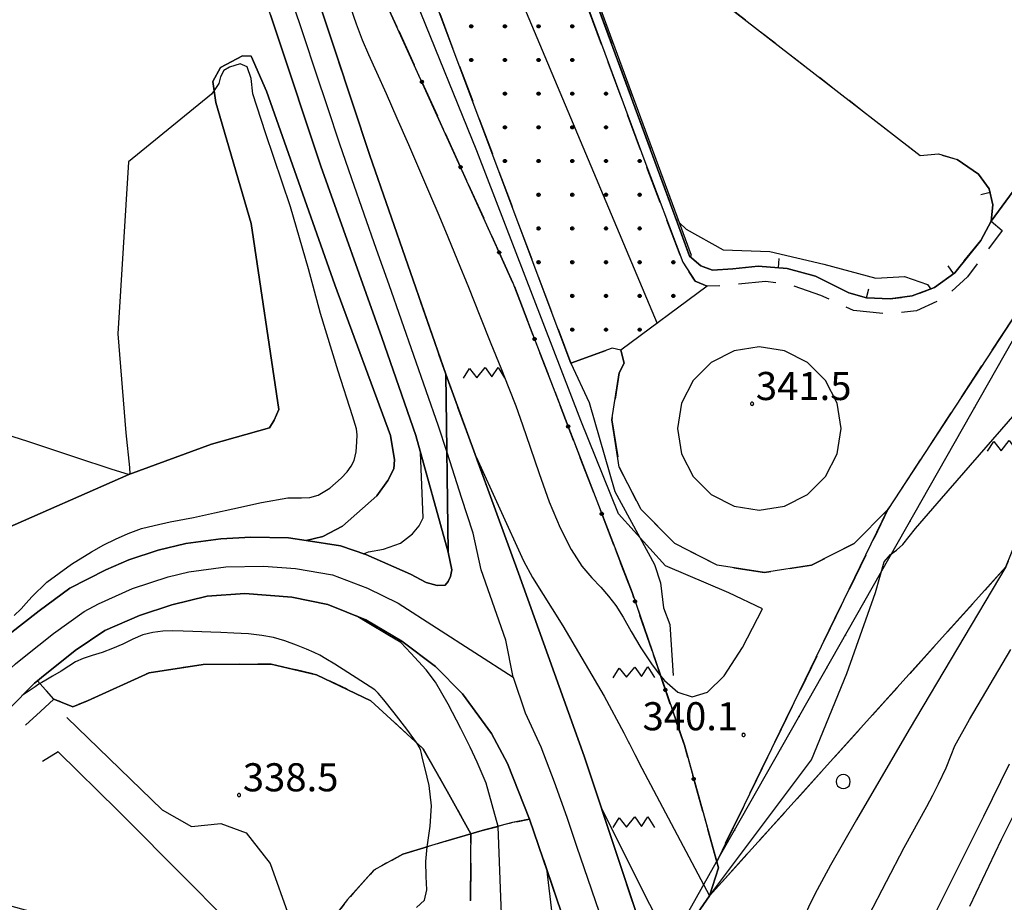
# Model space of a CAD drawing. Extents: x 483774 to 486085, y 5068430 to 5071776.
# Drawn here: x 485510 to 485615, y 5068917 to 5069011 of the extents above; entities that cross this region are included whole.
import ezdxf

# ---------------------------------------------------------------- set-up
doc = ezdxf.new("R2010")
doc.units = 0
doc.header["$LTSCALE"] = 2
doc.header["$MEASUREMENT"] = 0
for name, pattern in [('02040100', [3, 2, -1]), ('03010204', [2, 1, -1]), ('03080100', [0]), ('03080200', [0]), ('05020113', [3, 2, -1]), ('05030600', [3, 2, -1]), ('05040400', [3, 2, -1]), ('06040000', [7, -2, -2, -3]), ('07010300', [0.8, 0.3, -0.5]), ('07020201', [2, -1, -1]), ('07020202', [2, 1, -1])]:
    doc.linetypes.add(name, pattern=pattern)
for name, color, linetype in [('-05030600', 7, 'Continuous'), ('-05040400', 7, 'Continuous'), ('-BBB120AE', 3, 'Continuous'), ('-BBE010A', 9, 'Continuous'), ('-BBE050A', 5, 'Continuous'), ('-GBF040AE', 4, '05040400'), ('-GBG050AE', 4, '05030600'), ('-GEB010AE', 7, 'Continuous'), ('-GEB020AE', 7, 'Continuous'), ('-MCB080A', 1, 'Continuous'), ('036B', 1, 'Continuous'), ('05040400', 7, 'Continuous'), ('BBB120AE', 3, 'Continuous'), ('BBC110AE', 4, '02040100'), ('BBE010A', 9, 'Continuous'), ('BBE050A', 5, 'Continuous'), ('BBH030L', 1, 'Continuous'), ('BBH120L', 1, 'Continuous'), ('CBBB120A', 1, 'Continuous'), ('CCE030AE', 3, 'Continuous'), ('CCF010AE', 7, 'Continuous'), ('CCI020L', 1, '03080100'), ('CCI050L', 4, '03080200'), ('CGBB010A', 1, 'Continuous'), ('CGBF040A', 3, 'Continuous'), ('FBB012L', 4, 'Continuous'), ('FBB014L', 8, 'Continuous'), ('FBB016L', 8, 'Continuous'), ('FBC010P', 5, 'Continuous'), ('FBD020L', 1, 'Continuous'), ('FBD030L', 5, '07010300'), ('FDC020L', 4, '07020201'), ('FDC030L', 4, '07020202'), ('GBB010_E', 7, 'Continuous'), ('GBB010_F', 7, 'Continuous'), ('GBB010AE', 6, '05020113'), ('GBF040AE', 4, '05040400'), ('GBG050AE', 4, '05030600'), ('GEB010AE', 7, 'Continuous'), ('GEB020AE', 7, 'Continuous'), ('LBC040L', 31, '06040000'), ('MBB080A', 1, 'Continuous'), ('MCB080A', 1, 'Continuous'), ('NNN010L', 5, '03010204')]:
    doc.layers.add(name, color=color, linetype=linetype)
doc.styles.get("Standard").update_dxf_attribs({"font": 'arial.ttf'})

# ---------------------------------------------------------------- blocks, each defined once
blk = doc.blocks.new('05040400')
for p, q in [((-1.139, -0.243), (-0.811, 0.267)), ((-0.811, 0.267), (-0.421, -0.221)), ((-0.421, -0.221), (0.02, 0.325)), ((0.02, 0.325), (0.374, -0.179)), ((0.374, -0.179), (0.715, 0.334)), ((0.715, 0.334), (1.061, -0.233))]:
    blk.add_line(p, q)
blk = doc.blocks.new('CAMP_F4450EA5')
at = {"layer": 'CGBF040A', "xscale": 2, "yscale": 2, "zscale": 2}
for p in [(-11.167, 26.667), (4.833, -5.333), (4.833, -21.333)]:
    blk.add_blockref('05040400', p, dxfattribs=at)
blk = doc.blocks.new('FBOSC')
for p, q in [((-0.71, 0.23), (-0.75, 0)), ((-0.75, 0), (-0.71, -0.23)), ((-0.61, 0.44), (-0.71, 0.23)), ((-0.44, 0.61), (-0.61, 0.44)), ((-0.23, 0.71), (-0.44, 0.61)), ((0, 0.75), (-0.23, 0.71)), ((0.23, 0.71), (0, 0.75)), ((0.44, 0.61), (0.23, 0.71)), ((0.61, 0.44), (0.44, 0.61)), ((0.71, 0.23), (0.61, 0.44)), ((0.75, 0), (0.71, 0.23)), ((0.71, -0.23), (0.75, 0)), ((-0.71, -0.23), (-0.61, -0.44)), ((-0.61, -0.44), (-0.44, -0.61)), ((-0.44, -0.61), (-0.23, -0.71)), ((-0.23, -0.71), (0, -0.75)), ((0, -0.75), (0.23, -0.71)), ((0.23, -0.71), (0.44, -0.61)), ((0.44, -0.61), (0.61, -0.44)), ((0.61, -0.44), (0.71, -0.23))]:
    blk.add_line(p, q)
blk = doc.blocks.new('CAMP_E4A3729E')
at = {"layer": 'CGBB010A'}
blk.add_blockref('FBOSC', (-73.833, -83.81), dxfattribs=at)
blk = doc.blocks.new('CAMP_037E0235')
at = {"layer": 'CGBF040A', "xscale": 2, "yscale": 2, "zscale": 2}
blk.add_blockref('05040400', (-0.5, 0), dxfattribs=at)
blk = doc.blocks.new('03080200')
for p, q in [((-0.084, 0), (-0.08, 0.026)), ((-0.08, -0.026), (-0.084, 0)), ((-0.08, 0.026), (-0.068, 0.049)), ((-0.068, 0.049), (-0.049, 0.068)), ((0.068, 0.049), (-0.068, -0.049)), ((-0.068, 0.049), (0.068, -0.049)), ((-0.049, 0.068), (-0.026, 0.08)), ((-0.026, 0.08), (0, 0.084)), ((0, 0.084), (0.026, 0.08)), ((0, 0.084), (0, -0.084)), ((0.026, 0.08), (0.049, 0.068)), ((0.049, 0.068), (0.068, 0.049)), ((0.068, 0.049), (0.08, 0.026)), ((0.08, 0.026), (0.084, 0)), ((0.084, 0), (0.08, -0.026)), ((-0.068, -0.049), (-0.08, -0.026)), ((-0.049, -0.068), (-0.068, -0.049)), ((-0.026, -0.08), (-0.049, -0.068)), ((0, -0.084), (-0.026, -0.08)), ((0.026, -0.08), (0, -0.084)), ((0.049, -0.068), (0.026, -0.08)), ((0.068, -0.049), (0.049, -0.068)), ((0.08, -0.026), (0.068, -0.049))]:
    blk.add_line(p, q)
blk = doc.blocks.new('CAMP_D8847106')
at = {"layer": 'CBBB120A', "xscale": 2, "yscale": 2, "zscale": 2}
for p in [(-15.355, 36.331), (-11.755, 36.331), (-8.155, 36.331), (-15.355, 32.731), (-11.755, 32.731), (-8.155, 32.731), (-15.355, 29.131), (-11.755, 29.131), (-8.155, 29.131), (-4.555, 29.131), (-15.355, 25.531), (-11.755, 25.531), (-8.155, 25.531), (-4.555, 25.531), (-15.355, 21.931), (-11.755, 21.931), (-8.155, 21.931), (-4.555, 21.931), (-0.955, 21.931), (-15.355, 18.331), (-11.755, 18.331), (-8.155, 18.331), (-4.555, 18.331), (-0.955, 18.331), (-11.755, 14.731), (-8.155, 14.731), (-4.555, 14.731), (-0.955, 14.731), (-11.755, 11.131), (-8.155, 11.131), (-4.555, 11.131), (-0.955, 11.131), (2.645, 11.131), (-8.155, 7.531), (-4.555, 7.531), (-0.955, 7.531), (2.645, 7.531), (-8.155, 3.931), (-4.555, 3.931), (-0.955, 3.931), (2.645, 3.931), (-8.155, 0.331), (-4.555, 0.331), (-0.955, 0.331), (2.645, 0.331), (6.245, 0.331), (-4.555, -3.269), (-0.955, -3.269), (2.645, -3.269), (6.245, -3.269), (-4.555, -6.869), (-0.955, -6.869), (2.645, -6.869), (6.245, -6.869), (-0.955, -10.469), (2.645, -10.469), (6.245, -10.469), (9.845, -10.469), (-0.955, -14.069), (2.645, -14.069), (6.245, -14.069), (9.845, -14.069), (-0.955, -17.669), (2.645, -17.669), (6.245, -17.669), (9.845, -17.669), (13.445, -17.669), (2.645, -21.269), (6.245, -21.269), (9.845, -21.269), (13.445, -21.269), (2.645, -24.869), (6.245, -24.869), (9.845, -24.869), (13.445, -24.869), (2.645, -28.469), (6.245, -28.469), (9.845, -28.469), (13.445, -28.469), (17.045, -28.469), (6.245, -32.069), (9.845, -32.069), (13.445, -32.069), (17.045, -32.069), (6.245, -35.669), (9.845, -35.669), (13.445, -35.669)]:
    blk.add_blockref('03080200', p, dxfattribs=at)
blk = doc.blocks.new('03080100')
blk.add_line((0, 0), (0, 0.5))
blk = doc.blocks.new('06040000')
for p, q in [((-0.007, 0), (-0.006, 0.004)), ((-0.006, -0.004), (-0.007, 0)), ((-0.006, 0.004), (-0.004, 0.006)), ((-0.004, 0.006), (0, 0.007)), ((0, 0.007), (0.004, 0.006)), ((0.004, 0.006), (0.006, 0.004)), ((0.006, 0.004), (0.007, 0)), ((0.007, 0), (0.006, -0.004)), ((-0.004, -0.006), (-0.006, -0.004)), ((0, -0.007), (-0.004, -0.006)), ((0.004, -0.006), (0, -0.007)), ((0.006, -0.004), (0.004, -0.006))]:
    blk.add_line(p, q)
blk = doc.blocks.new('08020400')
for p, q in [((-0.2, 0.06), (-0.21, 0)), ((-0.21, 0), (-0.2, -0.06)), ((-0.17, 0.12), (-0.2, 0.06)), ((-0.12, 0.17), (-0.17, 0.12)), ((-0.06, 0.2), (-0.12, 0.17)), ((0, 0.21), (-0.06, 0.2)), ((0.06, 0.2), (0, 0.21)), ((0.12, 0.17), (0.06, 0.2)), ((0.17, 0.12), (0.12, 0.17)), ((0.2, 0.06), (0.17, 0.12)), ((0.21, 0), (0.2, 0.06)), ((0.2, -0.06), (0.21, 0)), ((-0.2, -0.06), (-0.17, -0.12)), ((-0.17, -0.12), (-0.12, -0.17)), ((-0.12, -0.17), (-0.06, -0.2)), ((-0.06, -0.2), (0, -0.21)), ((0, -0.21), (0.06, -0.2)), ((0.06, -0.2), (0.12, -0.17)), ((0.12, -0.17), (0.17, -0.12)), ((0.17, -0.12), (0.2, -0.06))]:
    blk.add_line(p, q)

msp = doc.modelspace()

# ---------------------------------------------------------------- linework, layer by layer
at = {"layer": '-05030600', "linetype": 'Continuous', "flags": 128}
msp.add_lwpolyline([(485549.012, 5069013.517), (485562.924, 5068982.827), (485575.658, 5068949.73), (485581.244, 5068933.415), (485584.701, 5068920.978), (485584.701, 5068920.978), (485603.001, 5068958.581), (485599.394, 5068954.973), (485594.847, 5068952.657), (485589.808, 5068951.858), (485584.769, 5068952.657), (485580.222, 5068954.973), (485576.615, 5068958.581), (485574.298, 5068963.127), (485573.5, 5068968.166), (485574.298, 5068973.206), (485574.823, 5068974.235), (485574.464, 5068975.622), (485573.549, 5068975.823), (485569.11, 5068974.214), (485551.213, 5069021.999)], dxfattribs=at)
at = {"layer": '-05040400', "linetype": 'Continuous', "flags": 128}
for points in [[(485578.229, 5068909.113), (485578.051, 5068909.636), (485570.556, 5068932.246), (485563.536, 5068951.789), (485555.752, 5068973.06), (485547.652, 5068996.427), (485543.986, 5069007.476), (485541.386, 5069015.313), (485537.696, 5069026.969), (485533.986, 5069041.023), (485533.237, 5069044.672), (485531.808, 5069050.893), (485529.614, 5069062.861), (485528.828, 5069071.005), (485528.125, 5069083.884), (485527.922, 5069094.13), (485528.264, 5069103.661), (485529.144, 5069113.377), (485529.871, 5069119.735), (485532.915, 5069136.001), (485535.427, 5069151.483), (485539.461, 5069150.576)], [(485539.461, 5069150.576), (485538.004, 5069136.641), (485536.679, 5069122.667), (485534.809, 5069102.096), (485533.967, 5069080.276), (485534.504, 5069065.837), (485536.634, 5069047.037), (485539.003, 5069035.73), (485540.351, 5069032.085), (485543.759, 5069025.64), (485549.012, 5069013.517), (485562.924, 5068982.827), (485575.658, 5068949.73), (485581.244, 5068933.415), (485584.701, 5068920.978), (485584.877, 5068920.307)]]:
    msp.add_lwpolyline(points, dxfattribs=at)
at = {"layer": '-BBB120AE', "linetype": 'Continuous', "flags": 128}
msp.add_lwpolyline([(485573.549, 5068975.823), (485569.11, 5068974.214), (485551.213, 5069021.999), (485544.07, 5069040.388)], dxfattribs=at)
at = {"layer": '-BBE010A', "linetype": 'Continuous', "flags": 128}
for points in [[(485555.752, 5068973.06), (485556.023, 5068954.053)], [(485556.023, 5068954.053), (485555.752, 5068973.06)]]:
    msp.add_lwpolyline(points, dxfattribs=at)
at = {"layer": '-BBE050A', "linetype": 'Continuous', "flags": 128}
msp.add_lwpolyline([(485553.996, 5069053.64), (485559.304, 5069046.859), (485580.53, 5068989.165), (485581.804, 5068985.666), (485583.016, 5068984.61), (485584.264, 5068984.154), (485586.424, 5068984.31), (485589.148, 5068984.586), (485592.22, 5068984.334), (485595.256, 5068983.53), (485598.832, 5068981.742), (485600.704, 5068981.202), (485603.248, 5068981.094), (485605.576, 5068981.406), (485607.964, 5068982.294), (485610.136, 5068983.89), (485612.908, 5068987.334), (485614.012, 5068989.386), (485621.968, 5069000.232)], dxfattribs=at)
at = {"layer": '-GBF040AE', "linetype": '05040400', "flags": 128}
for points in [[(485578.229, 5068909.113), (485578.051, 5068909.636), (485570.556, 5068932.246), (485563.536, 5068951.789), (485555.752, 5068973.06), (485547.652, 5068996.427), (485543.986, 5069007.476), (485541.386, 5069015.313), (485537.696, 5069026.969), (485533.986, 5069041.023), (485533.237, 5069044.672), (485531.808, 5069050.893), (485529.614, 5069062.861), (485528.828, 5069071.005), (485528.125, 5069083.884), (485527.922, 5069094.13), (485528.264, 5069103.661), (485529.144, 5069113.377), (485529.871, 5069119.735), (485532.915, 5069136.001), (485535.427, 5069151.483), (485539.461, 5069150.576)], [(485539.461, 5069150.576), (485538.004, 5069136.641), (485536.679, 5069122.667), (485534.809, 5069102.096), (485533.967, 5069080.276), (485534.504, 5069065.837), (485536.634, 5069047.037), (485539.003, 5069035.73), (485540.351, 5069032.085), (485543.759, 5069025.64), (485549.012, 5069013.517), (485562.924, 5068982.827), (485575.658, 5068949.73), (485581.244, 5068933.415), (485584.701, 5068920.978), (485584.877, 5068920.307)], [(485627.107, 5068980.897), (485615.607, 5068952.46), (485583.927, 5068917.319), (485584.877, 5068920.307), (485584.701, 5068920.978), (485603.001, 5068958.581), (485616.825, 5068979.733), (485629.721, 5068996.597), (485639.91, 5069007.56), (485643.386, 5069010.873), (485627.107, 5068980.897)], [(485576.739, 5068886.624), (485580.309, 5068869.938), (485580.481, 5068857.914), (485577.817, 5068847.203), (485573.926, 5068839.133), (485568.778, 5068832.008), (485561.918, 5068825.406), (485555.02, 5068821.43), (485547.239, 5068818.399), (485539.457, 5068816.313), (485530.754, 5068814.734), (485522.926, 5068814.93), (485514.411, 5068815.617), (485503.895, 5068817.414), (485495.208, 5068819.766), (485488.215, 5068821.919), (485495.222, 5068837.773), (485507.667, 5068838.622), (485526.641, 5068839.697), (485538.028, 5068842.227), (485544.387, 5068845.125), (485550.746, 5068851.133), (485555.754, 5068859.969), (485559.004, 5068868.413), (485559.061, 5068876.842), (485557.846, 5068892.899), (485558.371, 5068913.385), (485558.442, 5068923.949), (485559.64, 5068924.295), (485562.893, 5068925.155), (485564.709, 5068925.523), (485572.425, 5068902.904), (485573.233, 5068900.702), (485576.739, 5068886.624)], [(485535.484, 5068902.469), (485537.862, 5068905.267), (485541.22, 5068911.738), (485545.272, 5068916.926), (485548.076, 5068920.082), (485551.17, 5068921.775), (485555.758, 5068923.176), (485558.442, 5068923.949), (485558.371, 5068913.385)]]:
    msp.add_lwpolyline(points, dxfattribs=at)
at = {"layer": '-GBG050AE', "linetype": '05030600', "flags": 128}
for points in [[(485576.615, 5068958.581), (485580.222, 5068954.973), (485584.769, 5068952.657), (485589.808, 5068951.858), (485594.847, 5068952.657), (485599.394, 5068954.973), (485603.001, 5068958.581), (485584.701, 5068920.978), (485581.244, 5068933.415), (485575.658, 5068949.73), (485562.924, 5068982.827), (485549.012, 5069013.517), (485543.759, 5069025.64), (485540.351, 5069032.085), (485539.003, 5069035.73), (485536.634, 5069047.037), (485534.504, 5069065.837), (485533.967, 5069080.276), (485534.809, 5069102.096), (485536.679, 5069122.667), (485538.004, 5069136.641), (485539.461, 5069150.576), (485540.464, 5069157.462), (485540.266, 5069157.491), (485542.024, 5069167.068), (485551.647, 5069165.307), (485549.571, 5069156.967)], [(485549.571, 5069156.967), (485549.292, 5069155.847), (485555.751, 5069151.69), (485553.814, 5069138.639), (485559.669, 5069125.869), (485559.314, 5069111.231), (485555.278, 5069096.225), (485549.554, 5069074.143), (485549.086, 5069060.237), (485548.929, 5069060.114), (485553.996, 5069053.64), (485552.989, 5069053.281), (485544.866, 5069050.387), (485544.07, 5069040.388), (485551.213, 5069021.999), (485569.11, 5068974.214)], [(485574.464, 5068975.622), (485574.823, 5068974.235)], [(485573.5, 5068968.166), (485574.298, 5068963.127)]]:
    msp.add_lwpolyline(points, dxfattribs=at)
at = {"layer": '-GEB010AE', "linetype": 'Continuous', "flags": 128}
msp.add_lwpolyline([(485610.4, 5068995.974), (485612.68, 5068994.414), (485613.82, 5068992.842), (485614.204, 5068991.126), (485614.012, 5068989.386), (485612.908, 5068987.334), (485610.136, 5068983.89), (485607.964, 5068982.294), (485605.576, 5068981.406), (485603.248, 5068981.094), (485600.704, 5068981.202), (485598.832, 5068981.742), (485595.256, 5068983.53), (485592.22, 5068984.334), (485589.148, 5068984.586), (485586.424, 5068984.31), (485584.264, 5068984.154), (485583.016, 5068984.61), (485581.804, 5068985.666), (485581.992, 5068985.735), (485580.718, 5068989.234), (485559.481, 5069046.958)], dxfattribs=at)
at = {"layer": '-GEB020AE', "linetype": 'Continuous', "flags": 128}
for points in [[(485537.01, 5069011.435), (485537.631, 5069009.621), (485542.423, 5068995.257), (485548.939, 5068976.965), (485552.561, 5068966.508), (485556.023, 5068954.053), (485556.417, 5068952.161), (485556.246, 5068951.427), (485555.998, 5068950.92), (485555.673, 5068950.513), (485554.839, 5068950.481), (485553.674, 5068950.8), (485551.974, 5068951.696), (485547.206, 5068953.78), (485544.52, 5068954.718), (485540.842, 5068955.273)], [(485534.974, 5069007.022), (485536.596, 5069003.27), (485543.89, 5068982.584), (485549.857, 5068966.511), (485550.283, 5068963.912), (485550.189, 5068962.951), (485549.568, 5068961.682), (485548.394, 5068960.056), (485544.731, 5068956.817), (485542.617, 5068955.713), (485540.842, 5068955.273), (485538.954, 5068955.557), (485534.911, 5068955.651), (485531.729, 5068955.448), (485527.968, 5068954.962), (485525.042, 5068954.257), (485521.892, 5068953.22), (485519.424, 5068952.164), (485515.574, 5068950.213), (485512.309, 5068947.786), (485505.805, 5068942.73)], [(485507.945, 5068956.215), (485521.894, 5068962.342), (485530.712, 5068965.572), (485536.913, 5068967.316), (485537.437, 5068968.128), (485537.933, 5068969.27), (485534.967, 5068989.157), (485531.173, 5069002.089), (485530.877, 5069004.31), (485531.674, 5069005.807), (485534.039, 5069007.039), (485534.974, 5069007.022)], [(485539.324, 5068949.221), (485543.171, 5068948.469), (485547.202, 5068946.809), (485551.061, 5068944.541), (485554.646, 5068941.841), (485557.55, 5068938.908), (485560.642, 5068934.688), (485562.336, 5068931.467), (485564.709, 5068925.523), (485562.893, 5068925.155), (485559.64, 5068924.295), (485558.442, 5068923.949), (485555.917, 5068928.509), (485553.353, 5068933.037), (485547.752, 5068938.171), (485541.943, 5068940.954), (485537.083, 5068942.077), (485529.831, 5068942.044), (485524.052, 5068941.163), (485517.481, 5068938.153), (485515.919, 5068937.534), (485513.866, 5068938.351), (485512.118, 5068940.303), (485512.556, 5068940.653), (485516.149, 5068943.524), (485519.34, 5068945.673), (485523.017, 5068947.269), (485526.469, 5068948.409), (485530.252, 5068949.324), (485534.292, 5068949.61), (485539.324, 5068949.221)], [(485477.519, 5068846.307), (485480.224, 5068861.717), (485480.507, 5068863.195), (485483.981, 5068881.33), (485486.703, 5068894.72), (485488.047, 5068900.29), (485489.206, 5068903.811), (485491.98, 5068910.757), (485494.217, 5068915.324), (485496.734, 5068919.69), (485500.299, 5068925.683), (485502.544, 5068929.239), (485506.294, 5068934.196), (485508.259, 5068936.375), (485509.049, 5068937.251), (485511.805, 5068940.053), (485512.118, 5068940.303)], [(485558.442, 5068923.949), (485555.758, 5068923.176), (485551.17, 5068921.775), (485548.076, 5068920.082), (485545.272, 5068916.926), (485541.22, 5068911.738), (485537.862, 5068905.267), (485535.484, 5068902.469)]]:
    msp.add_lwpolyline(points, dxfattribs=at)
at = {"layer": '-MCB080A', "linetype": 'Continuous', "flags": 128}
msp.add_lwpolyline([(485614.012, 5068989.386), (485612.908, 5068987.334), (485610.136, 5068983.89), (485607.964, 5068982.294), (485605.576, 5068981.406), (485603.248, 5068981.094), (485600.704, 5068981.202), (485598.832, 5068981.742), (485595.256, 5068983.53), (485592.22, 5068984.334), (485589.148, 5068984.586), (485586.424, 5068984.31), (485584.264, 5068984.154), (485583.016, 5068984.61)], dxfattribs=at)
at = {"layer": '05040400', "linetype": 'Continuous', "flags": 128}
msp.add_lwpolyline([(485584.877, 5068920.307), (485583.927, 5068917.319), (485578.229, 5068909.113)], dxfattribs=at)
at = {"layer": 'BBB120AE', "linetype": 'Continuous', "flags": 128}
for points in [[(485544.07, 5069040.388), (485544.866, 5069050.387), (485552.989, 5069053.281), (485557.641, 5069047.347), (485558.231, 5069046.483), (485558.944, 5069044.796), (485576.909, 5068996.042), (485581.079, 5068985.002), (485582.409, 5068982.972), (485583.696, 5068982.447)], [(485583.696, 5068982.447), (485574.464, 5068975.622), (485573.549, 5068975.823)]]:
    msp.add_lwpolyline(points, dxfattribs=at)
at = {"layer": 'BBC110AE', "linetype": '02040100', "flags": 128}
msp.add_lwpolyline([(485614.012, 5068989.386), (485615.218, 5068988.402), (485611.485, 5068983.442), (485609.01, 5068981.159), (485606.034, 5068979.815), (485602.781, 5068979.485), (485599.336, 5068979.869), (485595.837, 5068981.458), (485592.637, 5068982.571), (485589.922, 5068982.955), (485585.383, 5068982.516), (485583.696, 5068982.447), (485582.409, 5068982.972), (485581.079, 5068985.002), (485576.909, 5068996.042), (485558.944, 5069044.796), (485558.231, 5069046.483), (485557.641, 5069047.347), (485552.989, 5069053.281), (485553.996, 5069053.64), (485559.304, 5069046.859), (485580.53, 5068989.165), (485581.804, 5068985.666), (485583.016, 5068984.61), (485584.264, 5068984.154), (485586.424, 5068984.31), (485589.148, 5068984.586), (485592.22, 5068984.334), (485595.256, 5068983.53), (485598.832, 5068981.742), (485600.704, 5068981.202), (485603.248, 5068981.094), (485605.576, 5068981.406), (485607.964, 5068982.294), (485610.136, 5068983.89), (485612.908, 5068987.334)], close=True, dxfattribs=at)
at = {"layer": 'BBE010A', "linetype": 'Continuous', "flags": 128}
for points in [[(485556.023, 5068954.053), (485552.561, 5068966.508), (485548.939, 5068976.965), (485542.423, 5068995.257), (485537.631, 5069009.621), (485537.01, 5069011.435), (485532.689, 5069023.933), (485530.43, 5069031.394), (485527.701, 5069040.721), (485525.93, 5069047.252), (485523.972, 5069054.942), (485522.911, 5069061.125), (485522.341, 5069069.079), (485521.916, 5069074.761)], [(485533.986, 5069041.023), (485537.696, 5069026.969), (485541.386, 5069015.313), (485543.986, 5069007.476), (485547.652, 5068996.427), (485555.752, 5068973.06)], [(485555.752, 5068973.06), (485563.536, 5068951.789), (485570.556, 5068932.246), (485578.051, 5068909.636), (485578.229, 5068909.113)], [(485505.805, 5068942.73), (485512.309, 5068947.786), (485515.574, 5068950.213), (485519.424, 5068952.164), (485521.892, 5068953.22), (485525.042, 5068954.257), (485527.968, 5068954.962), (485531.729, 5068955.448), (485534.911, 5068955.651), (485538.954, 5068955.557), (485540.842, 5068955.273), (485544.52, 5068954.718), (485547.206, 5068953.78), (485551.974, 5068951.696), (485553.674, 5068950.8), (485554.839, 5068950.481), (485555.673, 5068950.513), (485555.998, 5068950.92), (485556.246, 5068951.427), (485556.417, 5068952.161), (485556.023, 5068954.053)], [(485573.233, 5068900.702), (485572.425, 5068902.904), (485564.709, 5068925.523), (485562.336, 5068931.467), (485560.642, 5068934.688), (485557.55, 5068938.908), (485554.646, 5068941.841), (485551.061, 5068944.541), (485547.202, 5068946.809), (485543.171, 5068948.469), (485539.324, 5068949.221), (485534.292, 5068949.61), (485530.252, 5068949.324), (485526.469, 5068948.409), (485523.017, 5068947.269), (485519.34, 5068945.673), (485516.149, 5068943.524), (485512.556, 5068940.653), (485512.118, 5068940.303), (485511.805, 5068940.053), (485509.049, 5068937.251)]]:
    msp.add_lwpolyline(points, dxfattribs=at)
at = {"layer": 'BBE050A', "linetype": 'Continuous', "flags": 128}
msp.add_lwpolyline([(485616.825, 5068979.733), (485603.001, 5068958.581), (485599.394, 5068954.973), (485594.847, 5068952.657), (485589.808, 5068951.858), (485584.769, 5068952.657), (485580.222, 5068954.973), (485576.615, 5068958.581), (485574.298, 5068963.127), (485573.5, 5068968.166), (485574.298, 5068973.206), (485574.823, 5068974.235), (485574.464, 5068975.622), (485573.549, 5068975.823), (485569.11, 5068974.214), (485551.213, 5069021.999), (485544.07, 5069040.388), (485544.866, 5069050.387), (485552.989, 5069053.281), (485553.996, 5069053.64)], dxfattribs=at)
at = {"layer": 'BBH030L', "linetype": 'Continuous', "flags": 128}
for points in [[(485562.967, 5068940.68), (485562.169, 5068944.631), (485559.527, 5068952.153), (485558.667, 5068956.085), (485557.442, 5068959.894), (485556.218, 5068963.704), (485555.87, 5068964.782), (485554.99, 5068967.511), (485553.648, 5068971.28), (485552.33, 5068975.056), (485551.016, 5068978.834), (485549.69, 5068982.608), (485548.363, 5068986.382), (485547.037, 5068990.155), (485545.711, 5068993.929), (485544.415, 5068997.714), (485543.152, 5069001.51), (485541.889, 5069005.306), (485540.626, 5069009.102), (485539.353, 5069012.895)], [(485483.759, 5068911.113), (485490.47, 5068919.656), (485501.373, 5068933.536), (485504.167, 5068936.401), (485506.835, 5068939.404), (485509.78, 5068942.125), (485510.692, 5068942.866), (485513.846, 5068945.35), (485517.109, 5068947.702), (485518.648, 5068948.519), (485522.3, 5068950.16), (485526.1, 5068951.416), (485528.287, 5068951.945), (485532.271, 5068952.475), (485536.273, 5068952.539), (485539.69, 5068952.299), (485543.642, 5068951.63), (485547.397, 5068950.201), (485550.686, 5068948.578), (485562.967, 5068940.68)], [(485562.967, 5068940.68), (485564.244, 5068936.887), (485565.919, 5068933.245), (485567.337, 5068929.504), (485568.681, 5068925.736), (485569.721, 5068922.645), (485575.739, 5068905.128)]]:
    msp.add_lwpolyline(points, dxfattribs=at)
at = {"layer": 'BBH120L', "linetype": 'Continuous', "flags": 128}
msp.add_lwpolyline([(485550.462, 5069044.763), (485578.33, 5068978.48)], dxfattribs=at)
at = {"layer": 'CCE030AE', "linetype": 'Continuous', "flags": 128}
msp.add_lwpolyline([(485597.989, 5068967.249), (485597.562, 5068969.947), (485596.321, 5068972.381), (485594.39, 5068974.313), (485591.955, 5068975.554), (485589.257, 5068975.981), (485586.559, 5068975.554), (485584.124, 5068974.313), (485582.192, 5068972.381), (485580.952, 5068969.947), (485580.525, 5068967.249), (485580.952, 5068964.55), (485582.192, 5068962.116), (485584.124, 5068960.184), (485586.559, 5068958.944), (485589.257, 5068958.516), (485591.955, 5068958.944), (485594.39, 5068960.184), (485596.321, 5068962.116), (485597.562, 5068964.55)], close=True, dxfattribs=at)
at = {"layer": 'CCF010AE', "linetype": 'Continuous', "flags": 128}
for points in [[(485549.554, 5069074.143), (485549.086, 5069060.237), (485559.481, 5069046.958), (485583.997, 5069013.828), (485606.434, 5068996.417), (485608.41, 5068996.579), (485610.4, 5068995.974), (485612.68, 5068994.414), (485613.82, 5068992.842), (485614.204, 5068991.126), (485614.012, 5068989.386)], [(485614.012, 5068989.386), (485621.968, 5069000.232), (485623.907, 5069001.749)]]:
    msp.add_lwpolyline(points, dxfattribs=at)
at = {"layer": 'CCI020L', "linetype": '03080100', "flags": 128}
for points in [[(485581.804, 5068985.666), (485583.016, 5068984.61), (485584.264, 5068984.154), (485586.424, 5068984.31), (485589.148, 5068984.586), (485592.22, 5068984.334), (485595.256, 5068983.53), (485598.832, 5068981.742), (485600.704, 5068981.202), (485603.248, 5068981.094), (485605.576, 5068981.406), (485607.964, 5068982.294), (485610.136, 5068983.89), (485612.908, 5068987.334), (485614.012, 5068989.386), (485614.204, 5068991.126), (485613.82, 5068992.842), (485612.68, 5068994.414), (485610.4, 5068995.974)], [(485510.856, 5068935.547), (485512.459, 5068937.04), (485513.866, 5068938.351)]]:
    msp.add_lwpolyline(points, dxfattribs=at)
at = {"layer": 'CCI050L', "linetype": '03080200', "flags": 128}
msp.add_lwpolyline([(485539.461, 5069150.576), (485538.004, 5069136.641), (485536.679, 5069122.667), (485534.809, 5069102.096), (485533.967, 5069080.276), (485534.504, 5069065.837), (485536.634, 5069047.037), (485539.003, 5069035.73), (485540.351, 5069032.085), (485543.759, 5069025.64), (485549.012, 5069013.517), (485562.924, 5068982.827), (485575.658, 5068949.73), (485581.244, 5068933.415), (485584.701, 5068920.978), (485584.877, 5068920.307)], dxfattribs=at)
at = {"layer": 'FBB012L', "linetype": 'Continuous', "flags": 128}
for points in [[(485580.722, 5068989.224), (485581.438, 5068988.543), (485585.382, 5068986.326), (485590.389, 5068986.147), (485596.164, 5068984.805), (485601.711, 5068983.313), (485604.754, 5068983.492), (485607.214, 5068982.633), (485607.574, 5068982.149)], [(485583.927, 5068917.319), (485594.821, 5068931.87), (485598.62, 5068941.073), (485601.671, 5068949.742), (485602.593, 5068953.002), (485603.273, 5068953.801), (485603.916, 5068954.246), (485604.589, 5068954.845), (485605.938, 5068956.558), (485608.72, 5068959.758), (485627.107, 5068980.897)], [(485546.981, 5068953.858), (485547.505, 5068954.086), (485549.097, 5068954.378), (485550.934, 5068955.02), (485552.19, 5068955.982), (485552.917, 5068956.848), (485553.331, 5068957.724), (485553.072, 5068964.669)], [(485558.989, 5068964.216), (485564.042, 5068953.129), (485565.017, 5068951.328), (485568.252, 5068946.181), (485572.661, 5068938.653), (485574.773, 5068934.753), (485575.255, 5068933.825), (485575.383, 5068933.574), (485575.969, 5068932.419), (485576.708, 5068930.967), (485583.927, 5068917.319)], [(485615.607, 5068952.46), (485605.279, 5068935.106), (485599.628, 5068925.455), (485596.867, 5068920.595), (485595.437, 5068917.966), (485594.667, 5068916.434), (485594.114, 5068915.22), (485593.328, 5068913.744), (485591.849, 5068912.219), (485589.211, 5068911.063), (485585.348, 5068910.625), (485581.778, 5068911.012), (485580.418, 5068912.266)], [(485561.247, 5068880.522), (485564.354, 5068893.115), (485564.874, 5068899.159), (485564.07, 5068901.851), (485563.141, 5068904.202), (485562.519, 5068907.037), (485562.137, 5068909.773), (485561.92, 5068911.82), (485561.783, 5068913.619), (485561.627, 5068917.204), (485561.351, 5068924.747), (485560.065, 5068929.375), (485559.119, 5068931.604), (485558.357, 5068933.22), (485557.355, 5068935.193), (485556.003, 5068937.796), (485554.656, 5068940.143), (485553.675, 5068941.482), (485552.036, 5068943.268), (485550.967, 5068944.375), (485549.57, 5068945.224), (485547.53, 5068946.426), (485546.183, 5068947.228)], [(485600.95, 5068915.248), (485604.74, 5068922.513), (485607.163, 5068926.868), (485607.798, 5068928.087), (485608.405, 5068929.281), (485609.208, 5068931.012), (485609.761, 5068932.367), (485610.131, 5068933.344), (485611.707, 5068936.17), (485616.119, 5068943.631)], [(485615.95, 5068931.382), (485613.214, 5068925.811), (485611.539, 5068922.458), (485606.094, 5068911.554)], [(485580.418, 5068912.266), (485579.987, 5068912.352), (485579.434, 5068912.96), (485578.759, 5068914.089), (485577.561, 5068916.418), (485575.438, 5068920.627), (485572.389, 5068926.717)], [(485566.513, 5068920.236), (485568.062, 5068907.376), (485568.301, 5068905.223), (485568.772, 5068902.815), (485569.531, 5068901.62), (485570.023, 5068900.419), (485567.891, 5068891.708)]]:
    msp.add_lwpolyline(points, dxfattribs=at)
at = {"layer": 'FBB014L', "linetype": 'Continuous', "flags": 128}
for points in [[(485545.243, 5069013.191), (485546.19, 5069010.487), (485546.833, 5069008.778), (485547.51, 5069007.185), (485548.349, 5069005.313), (485549.369, 5069003.043), (485550.535, 5069000.408), (485551.765, 5068997.589), (485552.951, 5068994.849), (485554.031, 5068992.338), (485555.014, 5068990.032), (485555.976, 5068987.736), (485557.015, 5068985.204), (485558.167, 5068982.353), (485559.392, 5068979.297), (485560.581, 5068976.333), (485561.627, 5068973.737), (485562.497, 5068971.57), (485563.237, 5068969.658), (485563.961, 5068967.639), (485564.772, 5068965.24), (485565.721, 5068962.431), (485566.8, 5068959.434), (485567.96, 5068956.633), (485569.142, 5068954.311), (485570.292, 5068952.561), (485571.359, 5068951.288), (485572.31, 5068950.285), (485573.147, 5068949.352), (485573.916, 5068948.328), (485574.699, 5068947.088), (485575.58, 5068945.573), (485576.607, 5068943.828), (485577.791, 5068942), (485578.699, 5068940.849), (485579.11, 5068940.327), (485580.539, 5068939.09), (485582.072, 5068938.574), (485583.717, 5068939.071), (485585.499, 5068940.826), (485587.45, 5068943.874), (485589.607, 5068947.992), (485586.01, 5068949.698), (485579.245, 5068952.587), (485574.2, 5068958.125), (485570.187, 5068968.118), (485559.065, 5068996.892), (485552.644, 5069012.784)], [(485513.127, 5068950.828), (485515.759, 5068952.768), (485517.901, 5068954.082), (485519.223, 5068954.807), (485520.476, 5068955.428), (485521.807, 5068956.038), (485523.249, 5068956.584), (485524.595, 5068956.89), (485526.317, 5068957.27), (485528.81, 5068957.731), (485531.06, 5068958.235), (485533.005, 5068958.66), (485536.059, 5068959.35), (485538.894, 5068959.83), (485540.337, 5068959.844), (485541.221, 5068959.88), (485542.129, 5068960.14), (485543.363, 5068960.893), (485544.593, 5068961.947), (485545.214, 5068962.61), (485545.661, 5068963.236), (485545.951, 5068963.831), (485546.191, 5068964.754), (485546.259, 5068965.832), (485546.271, 5068966.576), (485546.208, 5068967.229), (485545.803, 5068968.619), (485544.261, 5068973.379), (485542.358, 5068979.531), (485541.084, 5068984.32), (485539.165, 5068990.929), (485536.482, 5068998.826), (485535.123, 5069002.998), (485534.964, 5069004.633), (485534.517, 5069005.886), (485533.795, 5069006.211), (485532.661, 5069005.863), (485532.051, 5069005.499), (485531.688, 5069004.815), (485531.525, 5069004.086), (485531.004, 5069003.357), (485530.719, 5069002.958), (485521.866, 5068995.745)], [(485521.866, 5068995.745), (485520.72, 5068977.347), (485521.569, 5068966.792), (485521.957, 5068963.092), (485521.984, 5068962.425), (485521.944, 5068962.364), (485521.934, 5068962.357), (485521.914, 5068962.344), (485521.898, 5068962.337), (485521.891, 5068962.334), (485521.884, 5068962.331), (485521.867, 5068962.33), (485521.855, 5068962.33), (485521.517, 5068962.426), (485519.986, 5068962.918), (485516.333, 5068964.125), (485511.115, 5068965.86), (485506.364, 5068967.361)], [(485509.648, 5068947.275), (485510.385, 5068947.979), (485510.92, 5068948.598), (485511.51, 5068949.263), (485513.127, 5068950.828)], [(485552.633, 5068916.07), (485553.497, 5068916.863), (485553.719, 5068917.983), (485553.662, 5068919.385), (485553.637, 5068920.995), (485553.781, 5068922.572), (485553.801, 5068922.791), (485554.092, 5068924.777), (485554.221, 5068926.932), (485553.985, 5068929.102), (485553.569, 5068930.904), (485553.282, 5068932.011), (485553.176, 5068932.544), (485553.058, 5068932.95), (485552.613, 5068933.714), (485552.61, 5068933.718), (485551.597, 5068935.131), (485550.248, 5068936.893), (485549.149, 5068938.28), (485548.542, 5068938.993), (485548.177, 5068939.323), (485547.667, 5068939.665), (485546.69, 5068940.287), (485545.274, 5068941.188), (485543.89, 5068942.066), (485542.923, 5068942.665), (485542.289, 5068943.027), (485541.689, 5068943.326), (485540.885, 5068943.676), (485539.793, 5068944.109), (485538.546, 5068944.555), (485537.333, 5068944.913), (485536.099, 5068945.152), (485534.665, 5068945.306), (485533.11, 5068945.405), (485531.733, 5068945.466), (485530.642, 5068945.504), (485529.685, 5068945.541), (485528.712, 5068945.582), (485527.68, 5068945.618), (485526.604, 5068945.629), (485525.518, 5068945.595), (485524.447, 5068945.473), (485523.386, 5068945.2), (485522.32, 5068944.757), (485521.242, 5068944.23), (485520.153, 5068943.739), (485519.059, 5068943.334), (485517.983, 5068942.999), (485517.006, 5068942.681), (485516.2, 5068942.316), (485515.478, 5068941.862), (485514.654, 5068941.325), (485513.752, 5068940.785), (485513.022, 5068940.369), (485512.591, 5068940.127), (485512.381, 5068940.009), (485512.346, 5068939.989), (485512.153, 5068939.871), (485511.87, 5068939.67), (485510.51, 5068938.737)]]:
    msp.add_lwpolyline(points, dxfattribs=at)
at = {"layer": 'FBB016L', "linetype": 'Continuous', "flags": 128}
msp.add_lwpolyline([(485611.738, 5068916.233), (485615.131, 5068923.359), (485616.39, 5068925.852)], dxfattribs=at)
at = {"layer": 'FBD020L', "linetype": 'Continuous', "flags": 128}
for points in [[(485569.11, 5068974.214), (485571.071, 5068970.027), (485573.818, 5068960.512), (485578.055, 5068952.719), (485578.713, 5068950.765), (485579.025, 5068948.089), (485579.679, 5068946.313), (485580.037, 5068940.869)], [(485515.277, 5068936.377), (485525.459, 5068926.511), (485528.596, 5068924.727), (485531.727, 5068925.075), (485534.421, 5068924.051), (485536.976, 5068920.774), (485539.026, 5068915.095), (485538.191, 5068912.338), (485536.04, 5068910.693), (485534.073, 5068910.674), (485530.937, 5068911.554), (485526.449, 5068910.355), (485517.146, 5068910.886), (485514.862, 5068912.131), (485509.619, 5068913.63)], [(485500.103, 5068915.647), (485508.085, 5068916.571), (485516.471, 5068914.281), (485523.201, 5068914.673), (485528.475, 5068914.749), (485531.593, 5068915.502), (485528.26, 5068918.848), (485520.715, 5068926.443), (485514.327, 5068932.705), (485512.653, 5068931.667)]]:
    msp.add_lwpolyline(points, dxfattribs=at)
at = {"layer": 'FBD030L', "linetype": '07010300', "flags": 128}
msp.add_lwpolyline([(485564.709, 5068925.523), (485562.893, 5068925.155), (485559.64, 5068924.295), (485558.442, 5068923.949), (485555.758, 5068923.176), (485551.17, 5068921.775), (485548.076, 5068920.082), (485545.272, 5068916.926), (485541.22, 5068911.738), (485537.862, 5068905.267), (485535.484, 5068902.469)], dxfattribs=at)
at = {"layer": 'FDC020L', "linetype": '07020201', "flags": 128}
for points in [[(485563.536, 5068951.789), (485555.752, 5068973.06), (485547.652, 5068996.427), (485543.986, 5069007.476)], [(485503.75, 5068940.717), (485502.258, 5068940.881), (485501.496, 5068941.254), (485500.575, 5068942.712), (485501.533, 5068946.081), (485504.326, 5068953.709), (485507.945, 5068956.215), (485521.894, 5068962.342), (485530.712, 5068965.572), (485536.913, 5068967.316), (485537.437, 5068968.128), (485537.933, 5068969.27), (485534.967, 5068989.157), (485531.173, 5069002.089), (485530.877, 5069004.31), (485531.674, 5069005.807), (485534.039, 5069007.039), (485534.974, 5069007.022), (485536.596, 5069003.27), (485543.89, 5068982.584), (485549.857, 5068966.511), (485550.283, 5068963.912), (485550.189, 5068962.951), (485549.568, 5068961.682), (485548.394, 5068960.056), (485544.731, 5068956.817), (485542.617, 5068955.713), (485540.842, 5068955.273)], [(485544.52, 5068954.718), (485540.842, 5068955.273), (485538.954, 5068955.557), (485534.911, 5068955.651), (485531.729, 5068955.448), (485527.968, 5068954.962), (485525.042, 5068954.257), (485521.892, 5068953.22), (485519.424, 5068952.164), (485515.574, 5068950.213), (485512.309, 5068947.786), (485505.805, 5068942.73), (485503.75, 5068940.717)], [(485512.556, 5068940.653), (485516.149, 5068943.524), (485519.34, 5068945.673), (485523.017, 5068947.269), (485526.469, 5068948.409), (485530.252, 5068949.324), (485534.292, 5068949.61), (485539.324, 5068949.221), (485543.171, 5068948.469), (485547.202, 5068946.809), (485551.061, 5068944.541), (485554.646, 5068941.841), (485557.55, 5068938.908), (485560.642, 5068934.688), (485562.336, 5068931.467), (485564.709, 5068925.523), (485572.425, 5068902.904), (485573.233, 5068900.702)]]:
    msp.add_lwpolyline(points, dxfattribs=at)
at = {"layer": 'FDC030L', "linetype": '07020202', "flags": 128}
msp.add_lwpolyline([(485559.061, 5068876.842), (485557.846, 5068892.899), (485558.371, 5068913.385), (485558.442, 5068923.949), (485555.917, 5068928.509), (485553.353, 5068933.037), (485547.752, 5068938.171), (485541.943, 5068940.954), (485537.083, 5068942.077), (485529.831, 5068942.044), (485524.052, 5068941.163), (485517.481, 5068938.153), (485515.919, 5068937.534), (485513.866, 5068938.351), (485512.118, 5068940.303)], dxfattribs=at)
at = {"layer": 'GBB010_E', "linetype": 'Continuous', "flags": 128}
msp.add_lwpolyline([(485578.229, 5068909.113), (485583.927, 5068917.319), (485615.607, 5068952.46), (485627.107, 5068980.897), (485643.386, 5069010.873)], dxfattribs=at)
at = {"layer": 'GBB010_F', "linetype": 'Continuous', "flags": 128}
msp.add_lwpolyline([(485578.229, 5068909.113), (485583.927, 5068917.319), (485615.607, 5068952.46), (485627.107, 5068980.897), (485643.386, 5069010.873)], dxfattribs=at)
at = {"layer": 'GBB010AE', "linetype": '05020113', "flags": 128}
msp.add_lwpolyline([(485578.229, 5068909.113), (485583.927, 5068917.319), (485615.607, 5068952.46), (485627.107, 5068980.897), (485643.386, 5069010.873)], dxfattribs=at)
at = {"layer": 'GBF040AE', "linetype": '05040400', "flags": 128}
msp.add_lwpolyline([(485584.877, 5068920.307), (485583.927, 5068917.319), (485578.229, 5068909.113)], dxfattribs=at)
at = {"layer": 'GBG050AE', "linetype": '05030600', "flags": 128}
for points in [[(485569.11, 5068974.214), (485573.549, 5068975.823), (485574.464, 5068975.622)], [(485574.823, 5068974.235), (485574.298, 5068973.206), (485573.5, 5068968.166)], [(485574.298, 5068963.127), (485576.615, 5068958.581)]]:
    msp.add_lwpolyline(points, dxfattribs=at)
at = {"layer": 'GEB010AE', "linetype": 'Continuous', "flags": 128}
msp.add_lwpolyline([(485559.481, 5069046.958), (485583.997, 5069013.828), (485606.434, 5068996.417), (485608.41, 5068996.579), (485610.4, 5068995.974)], dxfattribs=at)
at = {"layer": 'GEB020AE', "linetype": 'Continuous', "flags": 128}
for points in [[(485540.842, 5068955.273), (485542.617, 5068955.713), (485544.731, 5068956.817), (485548.394, 5068960.056), (485549.568, 5068961.682), (485550.189, 5068962.951), (485550.283, 5068963.912), (485549.857, 5068966.511), (485543.89, 5068982.584), (485536.596, 5069003.27), (485534.974, 5069007.022), (485534.039, 5069007.039), (485531.674, 5069005.807), (485530.877, 5069004.31), (485531.173, 5069002.089), (485534.967, 5068989.157), (485537.933, 5068969.27), (485537.437, 5068968.128), (485536.913, 5068967.316), (485530.712, 5068965.572), (485521.894, 5068962.342), (485507.945, 5068956.215)], [(485512.118, 5068940.303), (485513.866, 5068938.351), (485515.919, 5068937.534), (485517.481, 5068938.153), (485524.052, 5068941.163), (485529.831, 5068942.044), (485537.083, 5068942.077), (485541.943, 5068940.954)], [(485541.943, 5068940.954), (485547.752, 5068938.171), (485553.353, 5068933.037), (485555.917, 5068928.509), (485558.442, 5068923.949)]]:
    msp.add_lwpolyline(points, dxfattribs=at)
at = {"layer": 'LBC040L', "linetype": '06040000', "flags": 128}
msp.add_lwpolyline([(485283.794, 5068572.107), (485306.648, 5068597.172), (485324.723, 5068616.738), (485346.986, 5068637.954), (485359.916, 5068670.407), (485369.959, 5068685.904), (485387.284, 5068713.258), (485390.83, 5068719.147), (485445.565, 5068810.068), (485455.172, 5068826.015), (485475.226, 5068832.814), (485485.063, 5068836.143), (485495.222, 5068837.773), (485520.446, 5068839.163), (485573.236, 5068900.7), (485584.697, 5068920.976), (485617.186, 5068978.164), (485627.774, 5068990.532), (485662.225, 5069027.364), (485672.524, 5069038.562), (485679.764, 5069047.5), (485688.48, 5069061.417), (485691.308, 5069067.756), (485701.623, 5069083.493), (485713.143, 5069098.42), (485726.724, 5069124.225), (485731.704, 5069133.503), (485727.499, 5069138.722), (485720.639, 5069155.318), (485709.177, 5069185.782), (485697.814, 5069216.006), (485709.581, 5069225.024), (485687.004, 5069257.297), (485706.959, 5069270.125), (485715.567, 5069275.844), (485720.935, 5069279.353), (485713.58, 5069287.791), (485654.902, 5069353.028), (485642.6, 5069364.806), (485638.444, 5069369.465), (485652.841, 5069377.543), (485667.964, 5069389.121), (485720.226, 5069429.192), (485713.687, 5069448.938), (485712.665, 5069454.527), (485712.186, 5069462.426), (485713.959, 5069468.954), (485725.94, 5069500.008), (485734.384, 5069526.153), (485745.013, 5069568.514), (485752.5, 5069600.108), (485759.311, 5069631.151), (485768.975, 5069648.988), (485775.242, 5069661.525), (485779.398, 5069678.072), (485782.26, 5069698.228), (485782.664, 5069726.552), (485784.296, 5069740.989), (485783.62, 5069748.068), (485784.709, 5069751.337), (485790.159, 5069756.646), (485799.007, 5069762.645), (485821.914, 5069776.432), (485831.141, 5069781.301), (485790.571, 5069820.443), (485791.536, 5069828.481), (485816.439, 5069864.914), (485817.915, 5069864.564), (485869.575, 5069914.474), (485872.576, 5069911.084), (485884.533, 5069921.732), (486002.935, 5070034.199), (486006.555, 5070038.148), (485993.749, 5070048.936), (485985.083, 5070057.665), (485982.675, 5070061.464), (485984.258, 5070068.252), (486025.601, 5070106.319)], dxfattribs=at)
at = {"layer": 'MBB080A', "linetype": 'Continuous', "flags": 128}
for points in [[(485537.01, 5069011.435), (485537.631, 5069009.621), (485542.423, 5068995.257), (485548.939, 5068976.965), (485552.561, 5068966.508), (485556.023, 5068954.053), (485556.417, 5068952.161), (485556.246, 5068951.427), (485555.998, 5068950.92), (485555.673, 5068950.513), (485554.839, 5068950.481), (485553.674, 5068950.8), (485551.974, 5068951.696), (485547.206, 5068953.78), (485544.52, 5068954.718), (485540.842, 5068955.273), (485538.954, 5068955.557), (485534.911, 5068955.651), (485531.729, 5068955.448), (485527.968, 5068954.962), (485525.042, 5068954.257), (485521.892, 5068953.22), (485519.424, 5068952.164), (485515.574, 5068950.213), (485512.309, 5068947.786), (485505.805, 5068942.73)], [(485509.049, 5068937.251), (485511.805, 5068940.053), (485512.118, 5068940.303), (485512.556, 5068940.653), (485516.149, 5068943.524), (485519.34, 5068945.673), (485523.017, 5068947.269), (485526.469, 5068948.409), (485530.252, 5068949.324), (485534.292, 5068949.61), (485539.324, 5068949.221), (485543.171, 5068948.469), (485547.202, 5068946.809), (485551.061, 5068944.541), (485554.646, 5068941.841), (485557.55, 5068938.908), (485560.642, 5068934.688), (485562.336, 5068931.467), (485564.709, 5068925.523), (485572.425, 5068902.904)]]:
    msp.add_lwpolyline(points, dxfattribs=at)
at = {"layer": 'MCB080A', "linetype": 'Continuous', "flags": 128}
for points in [[(485583.016, 5068984.61), (485581.804, 5068985.666), (485580.53, 5068989.165), (485559.304, 5069046.859), (485553.996, 5069053.64), (485548.929, 5069060.114), (485549.086, 5069060.237), (485549.554, 5069074.143), (485555.278, 5069096.225), (485559.314, 5069111.231), (485559.669, 5069125.869), (485553.814, 5069138.639)], [(485640.784, 5069019.221), (485631.606, 5069010.101), (485623.907, 5069001.749), (485621.968, 5069000.232), (485614.012, 5068989.386)]]:
    msp.add_lwpolyline(points, dxfattribs=at)
at = {"layer": 'NNN010L', "linetype": '03010204', "flags": 128}
msp.add_lwpolyline([(485559.481, 5069046.958), (485583.997, 5069013.828), (485606.434, 5068996.417), (485608.41, 5068996.579), (485610.4, 5068995.974)], dxfattribs=at)

# ---------------------------------------------------------------- block references
at = {"layer": 'CBBB120A'}
msp.add_blockref('CAMP_D8847106', (485563.025, 5069013.483), dxfattribs=at)
at = {"layer": 'CCI020L'}
for p, xscale, yscale, zscale, rotation in [((485613.909, 5068992.444), 1.999999999812698, 1.999999999812698, 1.999999999812698, 102.6136299529756), ((485591.301, 5068984.41), 2.000000000001191, 2.000000000001191, 2.000000000001191, 355.3104581018074), ((485610.017, 5068983.803), 1.999999999595692, 1.999999999595692, 1.999999999595692, 36.30869495229302), ((485600.695, 5068981.205), 2.000000000212791, 2.000000000212791, 2.000000000212791, 343.9091860559868)]:
    msp.add_blockref('03080100', p, dxfattribs=dict(at, xscale=xscale, yscale=yscale, zscale=zscale, rotation=rotation))
at = {"layer": 'CCI050L'}
for p, xscale, yscale, zscale, rotation in [((485553.203, 5069004.273), 2.000000000212861, 2.000000000212861, 2.000000000212861, 294.3861615418197), ((485557.331, 5068995.165), 2.000000000212861, 2.000000000212861, 2.000000000212861, 294.3861615418197), ((485561.46, 5068986.057), 2.000000000212861, 2.000000000212861, 2.000000000212861, 294.3861615418197), ((485565.242, 5068976.804), 1.999999999476648, 1.999999999476648, 1.999999999476648, 291.043764775717), ((485568.833, 5068967.471), 1.999999999476648, 1.999999999476648, 1.999999999476648, 291.043764775717), ((485572.423, 5068958.138), 1.999999999476648, 1.999999999476648, 1.999999999476648, 291.043764775717), ((485575.979, 5068948.792), 2.000000000458876, 2.000000000458876, 2.000000000458876, 288.8998702008408), ((485579.219, 5068939.331), 2.000000000458876, 2.000000000458876, 2.000000000458876, 288.8998702008408), ((485582.247, 5068929.805), 1.999999999284403, 1.999999999284403, 1.999999999284403, 285.5337394501414)]:
    msp.add_blockref('03080200', p, dxfattribs=dict(at, xscale=xscale, yscale=yscale, zscale=zscale, rotation=rotation))
at = {"layer": 'CGBB010A'}
msp.add_blockref('CAMP_E4A3729E', (485672.062, 5069013.347), dxfattribs=at)
at = {"layer": 'CGBF040A'}
for name, p in [('CAMP_F4450EA5', (485571.088, 5068946.447)), ('CAMP_037E0235', (485616.427, 5068965.319))]:
    msp.add_blockref(name, p, dxfattribs=at)
at = {"layer": 'FBC010P', "xscale": 0.800000011920929, "yscale": 0.800000011920929, "zscale": 0.800000011920929}
for p in [(485588.484, 5068969.89), (485587.572, 5068934.524), (485533.67, 5068928.094)]:
    msp.add_blockref('08020400', p, dxfattribs=at)
at = {"layer": 'LBC040L'}
for p, xscale, yscale, zscale, rotation in [((485614.242, 5068972.982), 1.99999999976315, 1.99999999976315, 1.99999999976315, 330.399191675668), ((485612.266, 5068969.504), 1.99999999976315, 1.99999999976315, 1.99999999976315, 330.399191675668), ((485610.291, 5068966.026), 1.99999999976315, 1.99999999976315, 1.99999999976315, 330.399191675668), ((485607.327, 5068960.809), 1.99999999976315, 1.99999999976315, 1.99999999976315, 330.399191675668), ((485605.351, 5068957.331), 1.99999999976315, 1.99999999976315, 1.99999999976315, 330.399191675668), ((485603.375, 5068953.854), 1.99999999976315, 1.99999999976315, 1.99999999976315, 330.399191675668), ((485600.412, 5068948.637), 1.99999999976315, 1.99999999976315, 1.99999999976315, 330.399191675668), ((485598.436, 5068945.159), 1.99999999976315, 1.99999999976315, 1.99999999976315, 330.399191675668), ((485596.46, 5068941.681), 1.99999999976315, 1.99999999976315, 1.99999999976315, 330.399191675668), ((485593.496, 5068936.464), 1.99999999976315, 1.99999999976315, 1.99999999976315, 330.399191675668), ((485591.52, 5068932.986), 1.99999999976315, 1.99999999976315, 1.99999999976315, 330.399191675668), ((485589.545, 5068929.508), 1.99999999976315, 1.99999999976315, 1.99999999976315, 330.399191675668), ((485586.581, 5068924.291), 1.99999999976315, 1.99999999976315, 1.99999999976315, 330.399191675668), ((485584.605, 5068920.813), 1.999999999787132, 1.999999999787132, 1.999999999787132, 330.5208800566049), ((485582.637, 5068917.331), 1.999999999787132, 1.999999999787132, 1.999999999787132, 330.5208800566049)]:
    msp.add_blockref('06040000', p, dxfattribs=dict(at, xscale=xscale, yscale=yscale, zscale=zscale, rotation=rotation))

# ---------------------------------------------------------------- texts
at = {"layer": '036B', "linetype": 'Continuous'}
for s, p in [('341.5', (485588.884, 5068970.289)), ('340.1', (485576.777, 5068935.016)), ('338.5', (485534.07, 5068928.494))]:
    msp.add_text(s, height=3, dxfattribs=at).set_placement(p)

doc.saveas('drawing.dxf')
